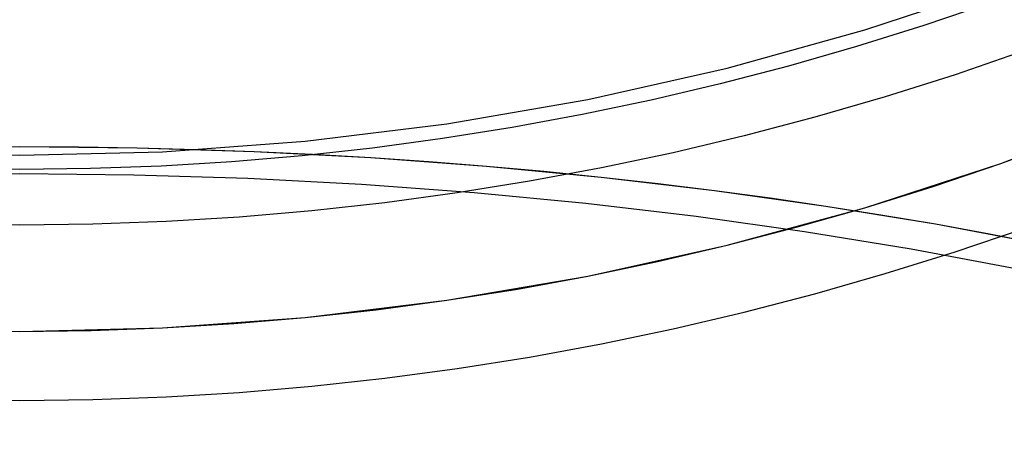
# Model space of a CAD drawing. Extents: x 12791 to 14038, y -625 to 583.
# Drawn here: x 13901 to 13946, y 299 to 319 of the extents above; entities that cross this region are included whole.
import ezdxf

# ---------------------------------------------------------------- set-up
doc = ezdxf.new("R2010")
doc.units = 0
doc.header["$LTSCALE"] = 20
doc.linetypes.add('STRICHPUNKT', pattern=[1, 0.5, -0.25, 0, -0.25])
doc.layers.get('0').update_dxf_attribs({"linetype": 'CONTINUOUS'})
doc.layers.add('MITTEL', color=2, linetype='STRICHPUNKT')

# ---------------------------------------------------------------- blocks, each defined once
blk = doc.blocks.new('A$CF5A10B40')
at = {"color": 1, "linetype": 'STRICHPUNKT'}
for points in [[(-1461.68, 313.28, 0), (-1455.14, 313.12, 0), (-1448.6, 313.28, 0), (-1442.08, 313.761, 0), (-1435.58, 314.561, 0), (-1429.14, 315.679, 0), (-1422.75, 317.112, 0), (-1416.45, 318.856, 0), (-1410.23, 320.907, 0), (-1404.13, 323.26, 0), (-1398.15, 325.91, 0), (-1392.3, 328.85, 0), (-1386.61, 332.073, 0), (-1381.08, 335.571, 0), (-1375.73, 339.336, 0), (-1370.58, 343.359, 0), (-1365.62, 347.63, 0), (-1360.88, 352.138, 0), (-1356.37, 356.874, 0), (-1352.1, 361.825, 0), (-1348.07, 366.98, 0), (-1344.31, 372.326, 0), (-1340.81, 377.85, 0)], [(-1461.68, 305.222, 0), (-1455.14, 305.064, 0), (-1448.6, 305.222, 0), (-1442.08, 305.697, 0), (-1435.58, 306.486, 0), (-1429.14, 307.589, 0), (-1422.75, 309.003, 0), (-1416.45, 310.723, 0), (-1410.23, 312.747, 0), (-1404.13, 315.068, 0), (-1398.15, 317.683, 0), (-1392.3, 320.583, 0), (-1386.61, 323.763, 0), (-1381.08, 327.214, 0), (-1375.73, 330.929, 0), (-1370.58, 334.898, 0), (-1365.62, 339.111, 0), (-1360.88, 343.559, 0)], [(-1461.68, 305.222, 0), (-1455.14, 305.064, 0), (-1448.6, 305.222, 0), (-1442.08, 305.697, 0), (-1435.58, 306.486, 0), (-1429.14, 307.589, 0), (-1422.75, 309.003, 0), (-1416.45, 310.723, 0), (-1410.23, 312.747, 0), (-1404.13, 315.068, 0), (-1398.15, 317.683, 0), (-1392.3, 320.583, 0), (-1386.61, 323.763, 0), (-1381.08, 327.214, 0), (-1375.73, 330.929, 0), (-1370.58, 334.898, 0), (-1365.62, 339.111, 0), (-1360.88, 343.559, 0)], [(-1409.16, 317.896, 0), (-1412.32, 316.807, 0), (-1415.52, 315.796, 0), (-1418.74, 314.863, 0), (-1421.97, 314.01, 0), (-1425.23, 313.236, 0), (-1428.51, 312.543, 0), (-1431.81, 311.93, 0), (-1435.11, 311.398, 0), (-1438.43, 310.947, 0), (-1441.76, 310.578, 0), (-1445.1, 310.291, 0), (-1448.44, 310.086, 0), (-1451.79, 309.963, 0), (-1455.14, 309.921, 0), (-1458.49, 309.963, 0)], [(-1407.64, 321.217, 0), (-1410.68, 320.101, 0), (-1413.75, 319.059, 0), (-1416.84, 318.091, 0), (-1419.95, 317.199, 0), (-1423.08, 316.383, 0), (-1426.23, 315.643, 0), (-1429.4, 314.979, 0), (-1432.59, 314.393, 0), (-1435.78, 313.884, 0), (-1438.99, 313.453, 0), (-1442.21, 313.1, 0), (-1445.44, 312.825, 0), (-1448.67, 312.629, 0), (-1451.9, 312.511, 0), (-1455.14, 312.472, 0), (-1458.38, 312.511, 0)], [(-1458.49, 301.949, 0), (-1455.14, 301.908, 0), (-1451.79, 301.949, 0), (-1448.44, 302.071, 0), (-1445.1, 302.273, 0), (-1441.76, 302.557, 0), (-1438.43, 302.921, 0), (-1435.11, 303.365, 0), (-1431.81, 303.89, 0), (-1428.51, 304.495, 0), (-1425.23, 305.179, 0), (-1421.97, 305.942, 0), (-1418.74, 306.784, 0), (-1415.52, 307.704, 0), (-1412.32, 308.701, 0), (-1409.16, 309.776, 0)], [(-1458.49, 301.949, 0), (-1455.14, 301.908, 0), (-1451.79, 301.949, 0), (-1448.44, 302.071, 0), (-1445.1, 302.273, 0), (-1441.76, 302.557, 0), (-1438.43, 302.921, 0), (-1435.11, 303.365, 0), (-1431.81, 303.89, 0), (-1428.51, 304.495, 0), (-1425.23, 305.179, 0), (-1421.97, 305.942, 0), (-1418.74, 306.784, 0), (-1415.52, 307.704, 0), (-1412.32, 308.701, 0), (-1409.16, 309.776, 0)], [(-1458.41, 305.103, 0), (-1455.14, 305.064, 0), (-1451.87, 305.103, 0), (-1448.6, 305.222, 0), (-1445.34, 305.42, 0), (-1442.08, 305.697, 0), (-1438.82, 306.052, 0), (-1435.58, 306.486, 0), (-1432.35, 306.999, 0), (-1429.14, 307.589, 0), (-1425.94, 308.257, 0), (-1422.75, 309.003, 0), (-1419.59, 309.825, 0), (-1416.45, 310.723, 0), (-1413.33, 311.697, 0), (-1410.23, 312.747, 0), (-1407.17, 313.871, 0)], [(-1373.97, 298.228, 0), (-1377.68, 299.881, 0), (-1381.57, 301.455, 0), (-1385.64, 302.946, 0), (-1389.88, 304.35, 0), (-1394.28, 305.664, 0), (-1398.82, 306.885, 0), (-1403.5, 308.01, 0), (-1408.3, 309.037, 0), (-1413.22, 309.962, 0), (-1418.24, 310.783, 0), (-1423.34, 311.499, 0), (-1428.52, 312.108, 0), (-1433.77, 312.608, 0), (-1439.07, 312.998, 0), (-1444.4, 313.277, 0), (-1449.77, 313.445, 0), (-1455.14, 313.501, 0), (-1460.52, 313.445, 0)], [(-1373.97, 298.228, 0), (-1377.68, 299.881, 0), (-1381.57, 301.455, 0), (-1385.64, 302.946, 0), (-1389.88, 304.35, 0), (-1394.28, 305.664, 0), (-1398.82, 306.885, 0), (-1403.5, 308.01, 0), (-1408.3, 309.037, 0), (-1413.22, 309.962, 0), (-1418.24, 310.783, 0), (-1423.34, 311.499, 0), (-1428.52, 312.108, 0), (-1433.77, 312.608, 0), (-1439.07, 312.998, 0), (-1444.4, 313.277, 0), (-1449.77, 313.445, 0), (-1455.14, 313.501, 0), (-1460.52, 313.445, 0)], [(-1408.3, 309.037, 0), (-1410.75, 309.512, 0), (-1413.22, 309.962, 0), (-1415.72, 310.385, 0), (-1418.24, 310.783, 0), (-1420.78, 311.154, 0), (-1423.34, 311.499, 0), (-1425.92, 311.817, 0), (-1428.52, 312.108, 0), (-1431.14, 312.371, 0), (-1433.77, 312.608, 0), (-1436.41, 312.817, 0), (-1439.07, 312.998, 0), (-1441.73, 313.152, 0), (-1444.4, 313.277, 0), (-1447.08, 313.375, 0), (-1449.77, 313.445, 0), (-1452.45, 313.487, 0), (-1455.14, 313.501, 0), (-1457.83, 313.487, 0)], [(-1379.73, 299.011, 0), (-1383.52, 300.543, 0), (-1387.48, 301.994, 0), (-1391.61, 303.361, 0), (-1395.89, 304.641, 0), (-1400.31, 305.83, 0), (-1404.87, 306.925, 0), (-1409.54, 307.924, 0), (-1414.33, 308.824, 0), (-1419.21, 309.624, 0), (-1424.18, 310.321, 0), (-1429.23, 310.914, 0), (-1434.34, 311.4, 0), (-1439.49, 311.78, 0), (-1444.69, 312.052, 0), (-1449.91, 312.216, 0), (-1455.14, 312.27, 0), (-1460.37, 312.216, 0)], [(-1379.73, 299.011, 0), (-1383.52, 300.543, 0), (-1387.48, 301.994, 0), (-1391.61, 303.361, 0), (-1395.89, 304.641, 0), (-1400.31, 305.83, 0), (-1404.87, 306.925, 0), (-1409.54, 307.924, 0), (-1414.33, 308.824, 0), (-1419.21, 309.624, 0), (-1424.18, 310.321, 0), (-1429.23, 310.914, 0), (-1434.34, 311.4, 0), (-1439.49, 311.78, 0), (-1444.69, 312.052, 0), (-1449.91, 312.216, 0), (-1455.14, 312.27, 0), (-1460.37, 312.216, 0)]]:
    blk.add_polyline3d(points, dxfattribs=at)

msp = doc.modelspace()

# ---------------------------------------------------------------- block references
at = {"layer": 'MITTEL'}
msp.add_blockref('A$CF5A10B40', (15355.797, 0), dxfattribs=at)

doc.saveas('drawing.dxf')
